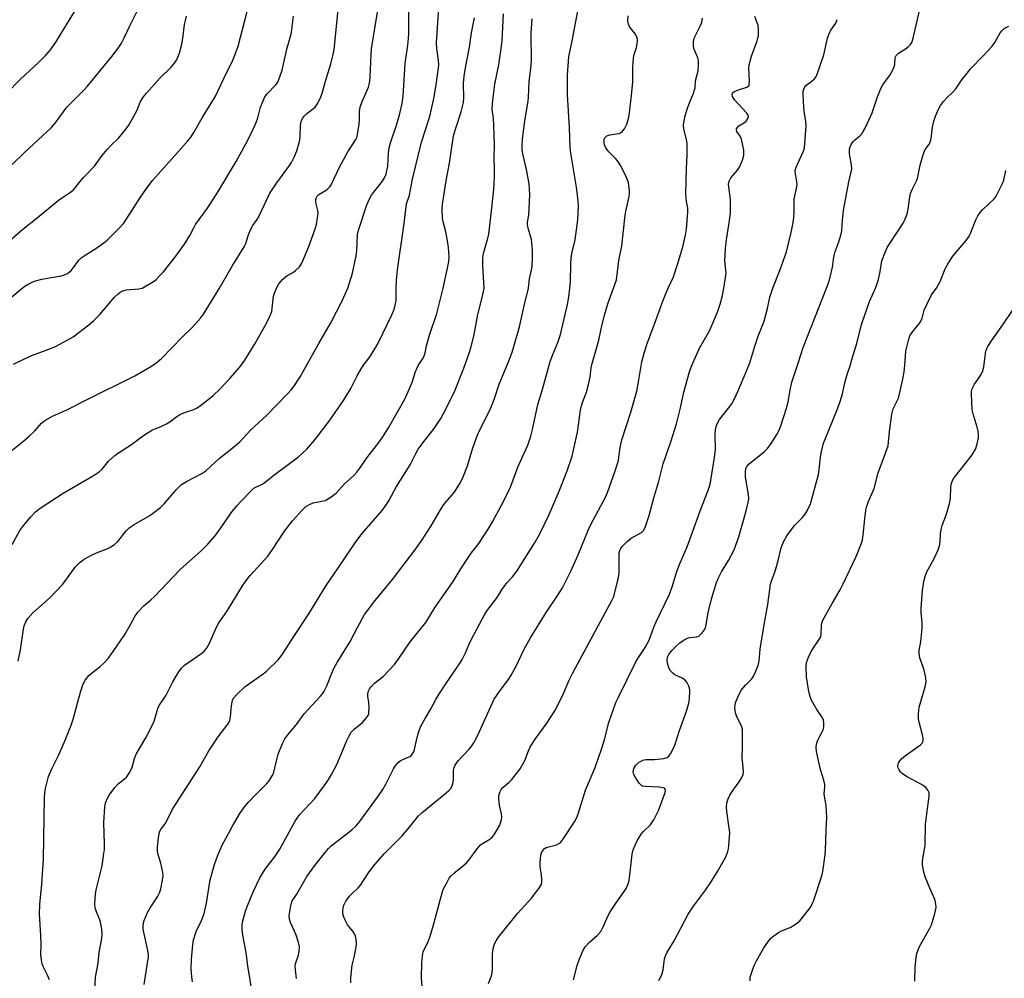
# Model space of a CAD drawing. Units: inches. Extents: x 1261771 to 1267771, y 601449 to 605449.
# Drawn here: x 1263615 to 1263945, y 602769 to 603090 of the extents above; entities that cross this region are included whole.
import ezdxf

# ---------------------------------------------------------------- set-up
doc = ezdxf.new("R2010")
doc.units = ezdxf.units.IN
doc.header["$MEASUREMENT"] = 0
doc.layers.add('Undefined', color=1, linetype='Continuous')

msp = doc.modelspace()

# ---------------------------------------------------------------- linework, layer by layer
at = {"layer": 'Undefined'}
for points, elevation in [([(1263610.59, 603065.41), (1263615.19, 603070.08), (1263621.21, 603075.64), (1263623.64, 603078.13), (1263625.18, 603079.9), (1263627.24, 603082.85), (1263637.05, 603099.04)], 670), ([(1263681.84, 603000), (1263686.17, 603007.36), (1263690.18, 603013.88), (1263690.66, 603015.06), (1263691.56, 603018.02), (1263692.34, 603019.84), (1263693.03, 603021.07), (1263694.47, 603023.1), (1263695.2, 603024.29), (1263698.71, 603031.84), (1263701.06, 603035.4), (1263705.39, 603041.2), (1263706, 603042.17), (1263706.92, 603043.95), (1263707.84, 603046.04), (1263708.79, 603049.65), (1263708.95, 603051.07), (1263708.99, 603054.53), (1263709.1, 603055.37), (1263709.27, 603055.9), (1263709.74, 603056.91), (1263710.36, 603057.83), (1263711.16, 603058.59), (1263713.89, 603060.75), (1263714.44, 603061.39), (1263714.86, 603062.1), (1263715.81, 603064.16), (1263716.44, 603065.74), (1263717.41, 603069.4), (1263719.2, 603075.19), (1263719.98, 603078.35), (1263720.28, 603080.08), (1263722.14, 603097.96)], 680), ([(1263724.88, 603000), (1263726.49, 603005.07), (1263727.67, 603010.87), (1263727.93, 603012.61), (1263728.16, 603017.83), (1263728.28, 603018.71), (1263728.56, 603019.84), (1263731.27, 603027.92), (1263732.17, 603030), (1263732.85, 603031.23), (1263733.48, 603032.14), (1263736.56, 603035.87), (1263737.2, 603037), (1263737.71, 603038.27), (1263737.99, 603039.32), (1263738.28, 603040.94), (1263738.57, 603045.37), (1263738.78, 603047.12), (1263739.23, 603048.73), (1263741.21, 603054.65), (1263742.35, 603058.57), (1263743.1, 603061.91), (1263743.46, 603064.35), (1263744.16, 603075.34), (1263745.04, 603081.45), (1263745.28, 603083.76), (1263745.36, 603085.52), (1263745.34, 603094.72)], 684), ([(1263885.44, 603000), (1263886.3, 603002.39), (1263887.11, 603005.59), (1263887.41, 603007.04), (1263887.74, 603009.78), (1263888.21, 603011.98), (1263889.54, 603015.59), (1263890.19, 603017.81), (1263890.51, 603019.22), (1263890.75, 603022.85), (1263891.11, 603026.08), (1263892.92, 603035.63), (1263893.84, 603039.91), (1263893.81, 603041.34), (1263893.26, 603044.28), (1263893.12, 603045.46), (1263893.11, 603046.62), (1263893.28, 603047.45), (1263893.67, 603048.22), (1263894.35, 603049.18), (1263894.94, 603049.76), (1263896.57, 603051.1), (1263897.23, 603051.82), (1263897.73, 603052.56), (1263898.44, 603053.86), (1263900.67, 603058.78), (1263902.45, 603064.19), (1263903.59, 603066.92), (1263904.32, 603068.2), (1263906.69, 603071.6), (1263907.98, 603073.86), (1263908.27, 603074.97), (1263908.46, 603077.31), (1263908.73, 603078.06), (1263909.48, 603078.8), (1263911.89, 603080.3), (1263912.8, 603080.95), (1263913.58, 603081.69), (1263913.99, 603082.41), (1263914.43, 603083.81), (1263915.5, 603088.15), (1263917.15, 603095.46)], 704), ([(1263612.34, 603041.54), (1263616.52, 603045.56), (1263625.49, 603053.86), (1263627.08, 603055.8), (1263630.72, 603060.67), (1263636.29, 603066.29), (1263637.66, 603067.79), (1263645.72, 603077.66), (1263648.18, 603080.93), (1263648.99, 603082.13), (1263649.95, 603083.94), (1263651.77, 603087.95), (1263655, 603094.47)], 672), ([(1263615.69, 603000), (1263616.58, 603000.67), (1263617.89, 603001.45), (1263619.51, 603002.23), (1263620.61, 603002.65), (1263622.3, 603003.03), (1263628.81, 603004.14), (1263629.61, 603004.36), (1263630.67, 603004.84), (1263631.38, 603005.32), (1263632.19, 603006.1), (1263632.93, 603006.99), (1263634.71, 603009.38), (1263635.52, 603010.22), (1263636.45, 603010.87), (1263640.38, 603013.32), (1263643.09, 603015.2), (1263644.25, 603016.11), (1263648.38, 603020.27), (1263649.75, 603021.83), (1263655.36, 603030.56), (1263657.14, 603033.16), (1263659.37, 603036.17), (1263667.93, 603045.6), (1263671.29, 603049.4), (1263672.37, 603050.75), (1263673.27, 603052.21), (1263676.03, 603057.14), (1263680.43, 603064.14), (1263684.38, 603072.42), (1263686.04, 603075.67), (1263686.72, 603077.29), (1263688.12, 603081.2), (1263691.11, 603092.83)], 676), ([(1263701.03, 603000), (1263701.78, 603001.45), (1263703.02, 603002.9), (1263704.48, 603004.18), (1263706.7, 603005.42), (1263707.4, 603005.91), (1263708.65, 603007.18), (1263709.47, 603008.39), (1263711.84, 603014.02), (1263713.86, 603019.64), (1263714.37, 603021.33), (1263714.75, 603023.56), (1263714.9, 603025.24), (1263714.81, 603026.11), (1263714.22, 603028.73), (1263714.2, 603029.75), (1263714.34, 603030.46), (1263714.58, 603030.89), (1263715.15, 603031.43), (1263717.39, 603032.74), (1263718.09, 603033.23), (1263718.87, 603034.02), (1263719.36, 603034.69), (1263722.11, 603040.62), (1263724.89, 603045.72), (1263727.53, 603049.82), (1263727.87, 603050.55), (1263728.18, 603051.53), (1263728.71, 603055.02), (1263728.8, 603056.49), (1263728.82, 603059.24), (1263729.02, 603060.71), (1263729.66, 603062.58), (1263731.8, 603067.4), (1263732.06, 603068.26), (1263732.28, 603069.43), (1263732.41, 603070.89), (1263732.7, 603078.23), (1263732.85, 603080.25), (1263734.98, 603093.18)], 682), ([(1263741.13, 603000), (1263741.2, 603002.67), (1263741.52, 603006.2), (1263743.75, 603021.72), (1263744.58, 603028.26), (1263745.54, 603031.26), (1263746.59, 603036.54), (1263749.64, 603049), (1263752.18, 603056.88), (1263752.65, 603058.56), (1263753.71, 603063.67), (1263754.5, 603068.19), (1263755.24, 603073.15), (1263755.4, 603074.85), (1263755.33, 603076.45), (1263754.75, 603080.36), (1263754.67, 603082.3), (1263755.45, 603094.17)], 686), ([(1263770.59, 603000), (1263770.14, 603007.55), (1263770.17, 603010.27), (1263770.51, 603012.14), (1263771.86, 603016.77), (1263772.14, 603018.18), (1263773.31, 603027.92), (1263773.8, 603033.22), (1263774.05, 603037.26), (1263774.08, 603039.89), (1263773.95, 603043.9), (1263774.03, 603047.99), (1263773.86, 603054.69), (1263773.75, 603056.96), (1263773.33, 603059.91), (1263773.37, 603061.8), (1263773.72, 603064.88), (1263774.23, 603068.39), (1263775.55, 603074.87), (1263776.45, 603081.17), (1263776.6, 603082.92), (1263777.04, 603092.01)], 690), ([(1263799.39, 603000), (1263799.52, 603002.18), (1263799.66, 603008.07), (1263799.78, 603010.18), (1263800.09, 603012.08), (1263801.08, 603016.21), (1263801.38, 603017.93), (1263801.99, 603022.92), (1263802.23, 603027.61), (1263802.11, 603029.34), (1263801.54, 603033.91), (1263799.63, 603045.31), (1263799.4, 603047.06), (1263799.19, 603053.95), (1263798.52, 603064.87), (1263798.53, 603071.58), (1263799, 603077.64), (1263800.28, 603083.49), (1263802.11, 603093.56)], 694), ([(1263814.03, 603000), (1263814.97, 603002.81), (1263815.81, 603009.36), (1263816.82, 603014.2), (1263817.94, 603024.5), (1263818.23, 603026.25), (1263819.25, 603030.81), (1263819.33, 603031.67), (1263819.3, 603032.84), (1263819.17, 603034.31), (1263818.98, 603035.46), (1263818.61, 603036.56), (1263817.87, 603038.17), (1263816.19, 603041.35), (1263815.4, 603042.61), (1263814.65, 603043.47), (1263812.41, 603045.69), (1263811.7, 603046.59), (1263811.28, 603047.34), (1263810.95, 603048.13), (1263810.82, 603048.68), (1263810.8, 603049.51), (1263810.9, 603050), (1263811.09, 603050.42), (1263811.35, 603050.79), (1263811.72, 603051.08), (1263812.74, 603051.43), (1263815.02, 603051.72), (1263815.83, 603051.91), (1263816.33, 603052.13), (1263816.98, 603052.62), (1263817.67, 603053.5), (1263818.41, 603055.05), (1263818.92, 603056.52), (1263819.18, 603057.89), (1263819.99, 603064.58), (1263820.41, 603069.18), (1263820.49, 603070.62), (1263820.48, 603074.11), (1263820.68, 603077.25), (1263820.9, 603078.35), (1263821.72, 603080.77), (1263821.93, 603081.94), (1263822.02, 603083.11), (1263821.9, 603083.94), (1263821.45, 603084.94), (1263821, 603085.65), (1263819.78, 603087.09), (1263819.35, 603087.76), (1263819.06, 603088.54), (1263818.83, 603089.64), (1263818.88, 603091.36)], 696), ([(1263609.83, 603014.4), (1263615.96, 603019.82), (1263620.75, 603023.6), (1263627.78, 603029.41), (1263629.2, 603030.47), (1263631.96, 603032.26), (1263632.84, 603032.94), (1263633.52, 603033.68), (1263635, 603035.65), (1263636.35, 603037.22), (1263639.98, 603040.92), (1263642.53, 603044.48), (1263644.22, 603046.53), (1263645.42, 603047.83), (1263647.98, 603050.31), (1263650.25, 603053), (1263651.47, 603054.63), (1263653.05, 603057.44), (1263654.11, 603059.52), (1263655.24, 603062.36), (1263656.22, 603064.04), (1263657.34, 603065.41), (1263661.87, 603070.47), (1263665.61, 603074.17), (1263666.75, 603075.49), (1263667.41, 603076.44), (1263667.91, 603077.47), (1263668.45, 603078.81), (1263669.25, 603081.82), (1263669.6, 603083.77), (1263670.17, 603088.39), (1263670.42, 603089.82), (1263670.85, 603091.19)], 674), ([(1263655.89, 603000), (1263659.91, 603002.43), (1263660.6, 603002.97), (1263661.67, 603004.01), (1263663.05, 603005.55), (1263666.89, 603010.31), (1263670.1, 603014.78), (1263671.94, 603017.73), (1263673.22, 603020.3), (1263673.82, 603021.33), (1263677.88, 603026.88), (1263681.64, 603032.76), (1263687.43, 603042.54), (1263690.75, 603048.45), (1263692.72, 603052.3), (1263694.2, 603055.57), (1263694.75, 603057.14), (1263695.67, 603060.69), (1263696.49, 603062.89), (1263697.11, 603064.2), (1263697.81, 603065.13), (1263700.81, 603068.2), (1263701.28, 603068.87), (1263701.65, 603069.63), (1263702.9, 603073.08), (1263704.53, 603080.6), (1263705.85, 603085.2), (1263706.12, 603086.73), (1263706.68, 603091.25)], 678), ([(1263756.91, 603000), (1263758.37, 603006.71), (1263758.76, 603008.98), (1263758.86, 603010.5), (1263758.63, 603013.64), (1263758.37, 603015.9), (1263757.76, 603018.93), (1263756.87, 603022.31), (1263756.66, 603023.45), (1263756.56, 603026.29), (1263756.66, 603028.21), (1263758, 603036.64), (1263759, 603041.94), (1263760.38, 603051.13), (1263761.06, 603053.63), (1263762.91, 603059.15), (1263763.73, 603062.33), (1263763.84, 603063.66), (1263763.72, 603068.72), (1263763.91, 603071.06), (1263764.34, 603073.87), (1263765.67, 603080.87), (1263766.41, 603085.58), (1263767.41, 603090.7)], 688), ([(1263785.42, 603000), (1263785.83, 603003.19), (1263786.51, 603006.15), (1263786.68, 603007.25), (1263786.84, 603010.31), (1263786.78, 603012.63), (1263786.43, 603016.33), (1263785.36, 603020.11), (1263785.14, 603021.44), (1263785.19, 603022.18), (1263785.58, 603024.48), (1263785.85, 603029.13), (1263785.87, 603031.47), (1263785.69, 603035.01), (1263784.85, 603039.79), (1263783.55, 603045.05), (1263783.32, 603046.5), (1263783.3, 603047.68), (1263783.48, 603050.06), (1263784.2, 603056.03), (1263785.39, 603062.87), (1263785.52, 603063.98), (1263785.67, 603069.34), (1263786.24, 603073.67), (1263786.47, 603076.28), (1263786.41, 603085.45), (1263786.69, 603090.3)], 692), ([(1263832.32, 603000), (1263834.06, 603003.82), (1263835.43, 603008), (1263837.2, 603013.89), (1263838.09, 603017.79), (1263838.46, 603019.77), (1263838.94, 603025.67), (1263838.85, 603026.8), (1263838.41, 603029.11), (1263838.28, 603031.78), (1263838.41, 603040.12), (1263838.63, 603044.68), (1263838.67, 603048.06), (1263838.51, 603049.46), (1263837.54, 603053.36), (1263837.45, 603054.78), (1263837.87, 603057.35), (1263838.65, 603060.04), (1263839.23, 603061.65), (1263840.8, 603065.4), (1263841.17, 603066.49), (1263841.31, 603067.23), (1263841.44, 603069.51), (1263842.33, 603072.95), (1263842.52, 603074.94), (1263842.45, 603076.38), (1263842.22, 603077.2), (1263840.95, 603080.42), (1263840.77, 603081.51), (1263840.77, 603082.61), (1263840.95, 603083.45), (1263841.24, 603084.27), (1263843.08, 603087.82), (1263843.59, 603089.15), (1263843.83, 603090.6)], 698), ([(1263851.01, 603000), (1263851.58, 603003.56), (1263851.71, 603005.04), (1263851.33, 603009.17), (1263851.48, 603013.33), (1263851.86, 603016.24), (1263852.81, 603021.99), (1263853.19, 603025.17), (1263853.15, 603029.76), (1263852.61, 603033.98), (1263852.56, 603034.85), (1263852.61, 603035.41), (1263852.84, 603036.11), (1263853.34, 603036.98), (1263855.55, 603039.64), (1263856.19, 603040.59), (1263857.2, 603043), (1263857.67, 603044.64), (1263857.72, 603045.4), (1263857.65, 603046.26), (1263856.92, 603049.99), (1263856.5, 603051.03), (1263855.35, 603052.57), (1263855.24, 603052.99), (1263855.26, 603053.43), (1263855.43, 603053.84), (1263855.98, 603054.41), (1263857.86, 603055.53), (1263858.48, 603056), (1263859.05, 603056.88), (1263859.23, 603057.59), (1263859.15, 603058.06), (1263858.73, 603058.72), (1263855.65, 603061.89), (1263854.55, 603063.2), (1263853.87, 603064.33), (1263853.77, 603065.01), (1263854.02, 603065.58), (1263854.59, 603065.98), (1263855.59, 603066.39), (1263858.73, 603067.38), (1263859.33, 603067.82), (1263859.52, 603068.24), (1263859.6, 603069.57), (1263859.38, 603073.82), (1263859.48, 603074.96), (1263860.24, 603077.85), (1263862.16, 603082.98), (1263862.41, 603083.8), (1263862.54, 603084.65), (1263862.56, 603086.72), (1263862.44, 603088.18), (1263862.2, 603088.99), (1263861.36, 603091.11)], 700), ([(1263867.35, 603000), (1263869.75, 603006.01), (1263871.96, 603012.23), (1263873.56, 603018.71), (1263874.18, 603022.05), (1263874.41, 603023.72), (1263874.56, 603025.64), (1263874.51, 603028.95), (1263874.56, 603029.92), (1263875.34, 603033.47), (1263875.53, 603034.85), (1263875.47, 603035.65), (1263874.96, 603038.32), (1263874.92, 603039.43), (1263875.11, 603040.26), (1263875.62, 603041.62), (1263877.68, 603046), (1263877.97, 603047.1), (1263878.18, 603048.53), (1263878.6, 603054.5), (1263878.46, 603055.93), (1263877.91, 603059.38), (1263877.79, 603060.57), (1263877.58, 603065.06), (1263877.61, 603065.94), (1263877.79, 603066.78), (1263878.15, 603067.55), (1263878.5, 603067.98), (1263880.6, 603069.5), (1263881.41, 603070.24), (1263881.73, 603070.69), (1263882.12, 603071.47), (1263884.49, 603078.22), (1263885.76, 603083.81), (1263886.13, 603085.09), (1263886.89, 603086.52), (1263888.51, 603088.88), (1263889, 603090.06)], 702), ([(1263901.82, 603000), (1263902.32, 603001.24), (1263902.81, 603002.98), (1263903.35, 603005.59), (1263903.93, 603009.19), (1263905.14, 603012.37), (1263905.74, 603013.65), (1263906.35, 603014.68), (1263911.11, 603021.84), (1263911.64, 603022.9), (1263912.4, 603024.85), (1263912.82, 603026.53), (1263913.32, 603030.62), (1263913.55, 603031.78), (1263914.07, 603033.11), (1263915.53, 603035.98), (1263915.85, 603036.79), (1263916.83, 603041.29), (1263917.67, 603044.41), (1263918.12, 603045.79), (1263918.52, 603046.56), (1263919.9, 603048.44), (1263920.2, 603049.07), (1263920.47, 603050.19), (1263920.98, 603053.97), (1263921.41, 603056), (1263921.9, 603057.7), (1263922.9, 603060.08), (1263923.61, 603061.32), (1263924.66, 603062.67), (1263925.82, 603063.95), (1263927.82, 603065.87), (1263928.72, 603066.9), (1263930.99, 603070.24), (1263932.29, 603071.76), (1263933.55, 603073.44), (1263937.92, 603077.92), (1263940.97, 603081.18), (1263941.8, 603082.38), (1263943.6, 603085.65), (1263944.13, 603086.31), (1263944.99, 603087.05), (1263946.54, 603087.84)], 706), ([(1263922.24, 603000), (1263923.47, 603002.25), (1263925.16, 603006.52), (1263926.31, 603008.55), (1263927.78, 603010.74), (1263932.25, 603016.06), (1263933.21, 603017.44), (1263933.81, 603018.72), (1263935.5, 603022.99), (1263936.16, 603024.24), (1263936.96, 603025.38), (1263937.7, 603026.24), (1263941.57, 603029.95), (1263942.25, 603030.91), (1263943.1, 603032.48), (1263944.32, 603034.86), (1263944.82, 603036.22), (1263945.48, 603039.53)], 708), ([(1263749.88, 602764.09), (1263749.61, 602768.86), (1263749.7, 602773.97), (1263749.94, 602776.17), (1263750.21, 602777.52), (1263750.57, 602778.49), (1263751.79, 602780.92), (1263752.57, 602783.15), (1263753.89, 602787.38), (1263755.92, 602795.27), (1263756.78, 602798.05), (1263757.23, 602799.12), (1263758.16, 602800.93), (1263758.88, 602802.18), (1263759.4, 602802.87), (1263760.91, 602804.29), (1263763.83, 602806.61), (1263764.67, 602807.37), (1263765.43, 602808.27), (1263768.27, 602812.06), (1263769.42, 602813.38), (1263770.09, 602813.9), (1263772.5, 602815.33), (1263773.36, 602816.04), (1263774.06, 602816.95), (1263775.12, 602818.7), (1263775.82, 602819.97), (1263776.14, 602820.76), (1263776.4, 602821.83), (1263776.49, 602822.65), (1263776.4, 602823.78), (1263775.79, 602826.67), (1263775.5, 602828.74), (1263775.54, 602829.91), (1263775.97, 602831.24), (1263776.36, 602831.94), (1263776.86, 602832.58), (1263779.04, 602834.45), (1263779.86, 602835.31), (1263782.63, 602838.84), (1263784.25, 602841.64), (1263785.42, 602844.95), (1263786.06, 602846.19), (1263787.75, 602848.8), (1263791.44, 602853.85), (1263794.48, 602858.63), (1263797.18, 602864.11), (1263799.15, 602868.59), (1263800.33, 602871.04), (1263813.45, 602895.33), (1263813.92, 602896.41), (1263814.29, 602897.53), (1263815.69, 602903), (1263815.82, 602904.72), (1263815.85, 602910.49), (1263815.92, 602911.35), (1263816.08, 602912.13), (1263816.38, 602912.8), (1263816.85, 602913.46), (1263818.52, 602915.1), (1263819.88, 602916.19), (1263823.33, 602918.14), (1263824.02, 602918.83), (1263824.56, 602919.85), (1263825.9, 602923.8), (1263827.48, 602929.78), (1263829.12, 602935.34), (1263830.64, 602941.17), (1263833.24, 602948.53), (1263835.15, 602954.55), (1263836.49, 602959.9), (1263837.56, 602965.19), (1263839.41, 602971.99), (1263840.17, 602973.93), (1263842.83, 602979.96), (1263846.12, 602985.77), (1263847.67, 602989.04), (1263848.94, 602992.37), (1263849.69, 602994.64), (1263850.54, 602997.55), (1263851.01, 603000)], 700), ([(1263772.02, 602766.92), (1263773.05, 602769.52), (1263773.34, 602770.61), (1263773.43, 602772.08), (1263773.4, 602776.87), (1263773.62, 602778.61), (1263774.12, 602780.25), (1263774.62, 602781.2), (1263775.36, 602782.32), (1263781.89, 602790.45), (1263786.48, 602795.48), (1263788.94, 602798.8), (1263789.7, 602800.02), (1263789.96, 602800.8), (1263789.99, 602801.65), (1263789.81, 602803.4), (1263789.39, 602805.98), (1263789.34, 602807.4), (1263789.64, 602809.92), (1263789.88, 602810.7), (1263790.35, 602811.63), (1263790.81, 602812.17), (1263791.42, 602812.54), (1263794.87, 602813.44), (1263795.62, 602813.81), (1263796.27, 602814.31), (1263796.98, 602815.19), (1263800.85, 602821.11), (1263801.82, 602822.81), (1263802.29, 602824.12), (1263804.61, 602831.71), (1263807.85, 602839.38), (1263809.97, 602845.5), (1263810.84, 602848.31), (1263812.42, 602854.37), (1263814.79, 602861.08), (1263815.63, 602862.94), (1263821.32, 602874.55), (1263822.11, 602875.87), (1263824.57, 602879.55), (1263825.79, 602881.81), (1263826.42, 602883.23), (1263827.53, 602886.34), (1263828.28, 602888.21), (1263832.7, 602897.5), (1263833.61, 602899.93), (1263835.23, 602905.04), (1263836.38, 602907.98), (1263838.66, 602913.29), (1263843.3, 602925.98), (1263845.63, 602932.02), (1263846.16, 602933.61), (1263846.47, 602934.9), (1263847.89, 602943.22), (1263848.15, 602946.07), (1263848.06, 602950.93), (1263848.23, 602952.59), (1263848.55, 602953.95), (1263848.95, 602955.02), (1263849.49, 602956.02), (1263852.95, 602960.32), (1263853.6, 602961.28), (1263854.32, 602962.54), (1263855.71, 602965.4), (1263858.71, 602972.54), (1263859.66, 602975), (1263861.38, 602980.63), (1263862.49, 602983.98), (1263864.46, 602988.95), (1263865.59, 602993.18), (1263866.4, 602997.02), (1263867.35, 603000)], 702), ([(1263800.56, 602768.2), (1263801.81, 602772.91), (1263802.43, 602774.84), (1263803.7, 602777.83), (1263804.51, 602779.17), (1263805.97, 602780.83), (1263808.59, 602783.09), (1263809.68, 602784.39), (1263810.49, 602785.89), (1263812.19, 602789.66), (1263812.88, 602790.97), (1263814.84, 602793.97), (1263817.59, 602797.74), (1263818.18, 602798.73), (1263818.87, 602800.32), (1263819.18, 602801.43), (1263819.71, 602805.22), (1263820.26, 602810.25), (1263820.62, 602811.69), (1263821.2, 602813.24), (1263822.01, 602815.01), (1263823.24, 602816.99), (1263824.02, 602817.87), (1263826.35, 602820.14), (1263827.46, 602821.81), (1263829.06, 602824.87), (1263831.35, 602830.98), (1263831.45, 602831.72), (1263831.33, 602832.12), (1263831.02, 602832.39), (1263830.58, 602832.55), (1263829.27, 602832.75), (1263824.69, 602832.98), (1263823.84, 602833.12), (1263823.34, 602833.33), (1263822.55, 602834.07), (1263821.41, 602835.76), (1263820.78, 602836.98), (1263820.58, 602837.91), (1263820.63, 602838.47), (1263820.79, 602838.98), (1263821.45, 602840.16), (1263822.28, 602840.91), (1263823.79, 602841.74), (1263824.87, 602842.01), (1263827.71, 602842.06), (1263830.9, 602842.37), (1263831.95, 602842.65), (1263832.55, 602843.12), (1263833.3, 602844.28), (1263834.56, 602846.85), (1263836.13, 602851.7), (1263838.5, 602858.2), (1263839.23, 602860.94), (1263839.46, 602862.34), (1263839.52, 602865.2), (1263839.42, 602866.04), (1263839.25, 602866.6), (1263838.6, 602867.91), (1263837.89, 602868.75), (1263837.05, 602869.28), (1263834.53, 602870.44), (1263833.86, 602870.96), (1263833.1, 602871.78), (1263832.56, 602872.72), (1263832.04, 602874.28), (1263831.94, 602875.35), (1263832.1, 602876.33), (1263832.54, 602877.25), (1263833.53, 602878.6), (1263834.96, 602880.04), (1263836.27, 602881.17), (1263837.64, 602882.14), (1263838.83, 602882.72), (1263839.62, 602882.9), (1263841.81, 602883.17), (1263842.55, 602883.41), (1263843.17, 602883.89), (1263843.72, 602884.51), (1263844.38, 602885.41), (1263844.77, 602886.15), (1263845.06, 602887.23), (1263845.68, 602891.21), (1263846.35, 602894.11), (1263846.94, 602896.27), (1263848.53, 602901.36), (1263849.07, 602902.67), (1263850.24, 602904.96), (1263852.52, 602908.69), (1263854.43, 602912.26), (1263855.98, 602916.64), (1263858.48, 602925.33), (1263859.17, 602928.21), (1263859.3, 602929.46), (1263859.19, 602930.84), (1263858.28, 602936.64), (1263858.21, 602938.42), (1263858.37, 602939.55), (1263858.71, 602940.27), (1263859.48, 602941.12), (1263864.58, 602945.23), (1263865.65, 602946.23), (1263866.84, 602947.92), (1263868.71, 602950.95), (1263869.43, 602952.25), (1263870.06, 602953.9), (1263872, 602959.79), (1263872.53, 602961.96), (1263873.19, 602965.81), (1263873.79, 602968.51), (1263876.05, 602975.23), (1263877.53, 602980.11), (1263885.44, 603000)], 704), ([(1263829.17, 602767.92), (1263830.2, 602769.8), (1263830.62, 602771.47), (1263831.1, 602775.2), (1263831.42, 602776.22), (1263831.97, 602777.45), (1263834.32, 602781.2), (1263838.97, 602790.16), (1263841.09, 602793.32), (1263844.79, 602798.16), (1263846.54, 602800.72), (1263848.81, 602804.43), (1263851.08, 602808.39), (1263851.71, 602809.65), (1263852.3, 602811.22), (1263852.51, 602812.04), (1263852.66, 602813.18), (1263852.91, 602816.07), (1263852.96, 602817.51), (1263852.8, 602818.98), (1263851.94, 602824.57), (1263851.89, 602826.02), (1263852.02, 602827.45), (1263852.39, 602828.78), (1263853.01, 602830.06), (1263854.29, 602832.05), (1263856.13, 602834.5), (1263857.02, 602835.98), (1263857.44, 602837.01), (1263857.54, 602837.81), (1263857.47, 602839.48), (1263857.11, 602842.6), (1263857.28, 602846.19), (1263857.26, 602850.67), (1263857.18, 602852.15), (1263856.89, 602853.26), (1263855.32, 602856.37), (1263854.87, 602857.63), (1263854.64, 602859.34), (1263854.72, 602860.19), (1263854.9, 602861.03), (1263855.64, 602862.92), (1263856.83, 602865.23), (1263858.27, 602866.97), (1263860.36, 602869.09), (1263860.84, 602869.77), (1263861.6, 602871.37), (1263862.49, 602873.57), (1263862.8, 602874.97), (1263863.19, 602878.95), (1263864.57, 602887.85), (1263865.7, 602894.01), (1263866.67, 602900.75), (1263866.97, 602901.86), (1263868.08, 602904.8), (1263868.68, 602906.75), (1263869.21, 602908.72), (1263870.17, 602912.95), (1263871.13, 602915.26), (1263872.09, 602916.98), (1263874.63, 602920.43), (1263877.29, 602923.05), (1263878.05, 602923.92), (1263878.91, 602925.39), (1263880, 602927.72), (1263882.09, 602935.09), (1263882.69, 602937.52), (1263882.97, 602939.22), (1263883.49, 602944.28), (1263884.43, 602948.03), (1263884.92, 602949.44), (1263886.23, 602952.42), (1263888.87, 602959.03), (1263889.94, 602962.07), (1263890.74, 602964.61), (1263891.52, 602968.29), (1263891.97, 602970), (1263892.4, 602971.41), (1263893.36, 602973.95), (1263894.22, 602977.27), (1263895.59, 602981.48), (1263897.13, 602987.81), (1263899.8, 602995.6), (1263901.82, 603000)], 706), ([(1263859.79, 602767.79), (1263859.82, 602769.01), (1263860.22, 602770.43), (1263861.15, 602772.95), (1263861.93, 602774.53), (1263864.42, 602778.82), (1263865.73, 602780.78), (1263866.61, 602781.95), (1263867.68, 602782.92), (1263869.35, 602784.07), (1263870.35, 602784.58), (1263873.16, 602785.71), (1263874.63, 602786.57), (1263875.8, 602787.39), (1263876.43, 602787.97), (1263877.39, 602789.07), (1263879.07, 602791.12), (1263879.92, 602792.3), (1263880.61, 602793.55), (1263881.18, 602794.88), (1263883.8, 602803.05), (1263884.12, 602804.5), (1263884.95, 602810.01), (1263885.08, 602811.52), (1263885.28, 602818.39), (1263885.51, 602822.53), (1263885.3, 602826.64), (1263884.62, 602830.35), (1263884.82, 602832.81), (1263884.81, 602833.67), (1263884.53, 602835.06), (1263883.43, 602838.68), (1263882.59, 602842.16), (1263882.09, 602844.65), (1263881.93, 602846.2), (1263882.02, 602847.21), (1263882.35, 602848.28), (1263883, 602849.6), (1263884.08, 602851.51), (1263884.38, 602852.23), (1263884.52, 602853.04), (1263884.51, 602854.42), (1263884.39, 602855.23), (1263884.1, 602855.98), (1263882.2, 602858.77), (1263881.28, 602860.3), (1263880.3, 602862.13), (1263879.81, 602863.46), (1263879.38, 602865.44), (1263878.73, 602869.77), (1263878.55, 602873.03), (1263878.71, 602874.48), (1263879.33, 602876.29), (1263880.27, 602878.22), (1263880.98, 602879.4), (1263882.97, 602882.2), (1263883.46, 602883.14), (1263883.66, 602884.13), (1263883.7, 602887.1), (1263883.81, 602887.67), (1263884.1, 602888.48), (1263887.32, 602894.37), (1263889.94, 602898.85), (1263891.01, 602900.92), (1263895.37, 602910.11), (1263897.1, 602914.56), (1263897.44, 602915.68), (1263897.74, 602917.33), (1263898.21, 602922.75), (1263898.63, 602925.58), (1263898.92, 602926.98), (1263899.41, 602928.33), (1263901.35, 602932.91), (1263902.69, 602938.14), (1263905.34, 602945.02), (1263906.04, 602947.21), (1263906.49, 602952.02), (1263907.26, 602957.75), (1263907.78, 602959.63), (1263909.5, 602963.18), (1263910.26, 602966.06), (1263911.03, 602969.56), (1263911.42, 602971.93), (1263911.67, 602974.15), (1263911.97, 602978.96), (1263912.95, 602982.92), (1263913.33, 602984.02), (1263913.75, 602984.77), (1263914.65, 602985.95), (1263916.51, 602988.12), (1263916.94, 602988.79), (1263917.45, 602990.02), (1263918.17, 602992.66), (1263919.1, 602994.83), (1263920.55, 602997.75), (1263921.14, 602998.62), (1263922.24, 603000)], 708), ([(1263915.04, 602767.75), (1263915.15, 602772.56), (1263915.41, 602775.53), (1263915.68, 602776.96), (1263916.14, 602778.23), (1263916.71, 602779.5), (1263919.9, 602785.22), (1263920.55, 602786.55), (1263921.71, 602790.42), (1263922.13, 602792.37), (1263922.09, 602793.46), (1263921.78, 602794.79), (1263921.37, 602795.88), (1263920.01, 602798.87), (1263918.49, 602802.73), (1263917.94, 602804.74), (1263917.6, 602806.8), (1263917.59, 602807.65), (1263917.72, 602808.77), (1263918.51, 602813.19), (1263918.63, 602820.31), (1263919.85, 602829.77), (1263919.87, 602830.34), (1263919.79, 602830.86), (1263919.22, 602831.99), (1263918.72, 602832.59), (1263918.27, 602832.95), (1263917.26, 602833.58), (1263912.26, 602836.3), (1263910.76, 602837.33), (1263910.22, 602837.9), (1263909.76, 602838.54), (1263909.43, 602839.23), (1263909.35, 602839.71), (1263909.39, 602840.44), (1263909.53, 602840.91), (1263909.97, 602841.59), (1263910.54, 602842.22), (1263911.85, 602843.36), (1263916.9, 602846.91), (1263917.48, 602847.51), (1263917.79, 602848.19), (1263917.81, 602848.99), (1263917.66, 602849.84), (1263916.41, 602854.49), (1263916.29, 602855.63), (1263916.24, 602857.34), (1263916.3, 602858.48), (1263916.51, 602859.57), (1263918.51, 602866.38), (1263918.82, 602868.03), (1263918.69, 602869.43), (1263918.13, 602871.96), (1263917.71, 602873.36), (1263916.67, 602876.15), (1263916.41, 602877.51), (1263916.47, 602878.54), (1263917.06, 602881.62), (1263917.5, 602886.05), (1263917.52, 602887.78), (1263917.16, 602891.35), (1263917.11, 602892.75), (1263917.58, 602898.67), (1263918.07, 602901.73), (1263918.47, 602903.36), (1263918.95, 602904.69), (1263921.61, 602909.57), (1263922.81, 602912.3), (1263923.31, 602913.7), (1263923.5, 602914.83), (1263923.64, 602917.72), (1263923.8, 602919.1), (1263924.2, 602920.46), (1263925.66, 602924.22), (1263926.62, 602927.79), (1263926.92, 602929.47), (1263927.04, 602933.35), (1263927.2, 602934.17), (1263927.55, 602935.21), (1263928.01, 602936.2), (1263928.5, 602936.93), (1263933.14, 602942.72), (1263934.19, 602944.13), (1263935.41, 602946.28), (1263935.94, 602947.9), (1263936.35, 602949.87), (1263936.41, 602950.98), (1263936.24, 602952.08), (1263935.91, 602953.44), (1263934.54, 602957.87), (1263934.22, 602959.28), (1263934, 602964.56), (1263934.05, 602965.43), (1263934.24, 602966.27), (1263934.99, 602967.84), (1263937.05, 602970.77), (1263937.73, 602972.02), (1263938.13, 602973.69), (1263938.87, 602978.94), (1263939.12, 602979.76), (1263939.49, 602980.5), (1263940.68, 602982.41), (1263944.74, 602988.03), (1263947.81, 602992.54)], 710)]:
    msp.add_lwpolyline(points, dxfattribs=dict(at, elevation=elevation))
for points in [[(1263604.54, 602990.77, 676), (1263615.69, 603000, 676)], [(1263612.32, 602945.76, 680), (1263616.28, 602948.89, 680), (1263618.03, 602950.43, 680), (1263619.93, 602952.23, 680), (1263622.21, 602954.79, 680), (1263623.33, 602955.7, 680), (1263625.89, 602957.08, 680), (1263630.92, 602959.33, 680), (1263637.26, 602962.59, 680), (1263653.43, 602970.6, 680), (1263657.77, 602973.11, 680), (1263659.69, 602974.32, 680), (1263661.08, 602975.31, 680), (1263662.37, 602976.45, 680), (1263669.36, 602983.62, 680), (1263672.72, 602986.88, 680), (1263675.55, 602989.96, 680), (1263676.54, 602991.35, 680), (1263681.84, 603000, 680)], [(1263612.39, 602914.1, 682), (1263614.89, 602918.74, 682), (1263615.89, 602920.11, 682), (1263618.46, 602923.24, 682), (1263620.2, 602925.04, 682), (1263621.76, 602926.23, 682), (1263629.45, 602931.3, 682), (1263638.53, 602936.56, 682), (1263641.45, 602938.36, 682), (1263642.56, 602939.37, 682), (1263644.7, 602942.07, 682), (1263646.82, 602943.98, 682), (1263647.99, 602944.83, 682), (1263652.38, 602947.67, 682), (1263656.01, 602950.37, 682), (1263657.92, 602951.67, 682), (1263659.42, 602952.53, 682), (1263662.36, 602953.65, 682), (1263664.08, 602954.51, 682), (1263665.26, 602955.24, 682), (1263667.55, 602957.04, 682), (1263668.55, 602957.65, 682), (1263670.46, 602958.46, 682), (1263673.25, 602959.39, 682), (1263674.2, 602959.84, 682), (1263675.09, 602960.39, 682), (1263678, 602962.61, 682), (1263679.71, 602964.06, 682), (1263682.09, 602966.31, 682), (1263685.37, 602969.71, 682), (1263688.53, 602973.47, 682), (1263690.32, 602975.84, 682), (1263693.58, 602981.17, 682), (1263697.52, 602988.08, 682), (1263698.86, 602990.9, 682), (1263699.36, 602992.21, 682), (1263699.56, 602993.29, 682), (1263700.03, 602997.35, 682), (1263700.35, 602998.36, 682), (1263701.03, 603000, 682)], [(1263612.75, 602974.59, 678), (1263618.6, 602977.31, 678), (1263624.64, 602979.59, 678), (1263627.09, 602980.61, 678), (1263630.76, 602982.58, 678), (1263632.81, 602983.77, 678), (1263638.02, 602987.77, 678), (1263639.84, 602989.31, 678), (1263641.7, 602991.24, 678), (1263646.67, 602997, 678), (1263647.73, 602998.05, 678), (1263648.59, 602998.71, 678), (1263649.5, 602999.13, 678), (1263650.74, 602999.43, 678), (1263654.77, 602999.79, 678), (1263655.89, 603000, 678)], [(1263614.31, 602874.97, 684), (1263615.1, 602878.76, 684), (1263616.14, 602885.68, 684), (1263616.42, 602886.8, 684), (1263616.92, 602888.13, 684), (1263617.64, 602889.32, 684), (1263619.28, 602891.21, 684), (1263625.11, 602896.33, 684), (1263629.2, 602900.64, 684), (1263630.4, 602902.12, 684), (1263633.5, 602906.49, 684), (1263635.1, 602908.17, 684), (1263636.47, 602909.17, 684), (1263638.9, 602910.54, 684), (1263640.59, 602911.3, 684), (1263644.47, 602912.79, 684), (1263645.48, 602913.32, 684), (1263646.69, 602914.11, 684), (1263647.75, 602915.05, 684), (1263650.61, 602918.69, 684), (1263651.62, 602919.7, 684), (1263653.27, 602920.83, 684), (1263658.47, 602923.78, 684), (1263660.29, 602925.11, 684), (1263662.05, 602926.53, 684), (1263663.26, 602927.77, 684), (1263667.29, 602932.41, 684), (1263669.11, 602934.16, 684), (1263670.81, 602935.24, 684), (1263675.92, 602937.89, 684), (1263677.29, 602938.83, 684), (1263681.78, 602942.92, 684), (1263687.16, 602947.2, 684), (1263688.65, 602948.49, 684), (1263692.3, 602952.43, 684), (1263697.73, 602957.45, 684), (1263704.61, 602964.49, 684), (1263705.92, 602965.96, 684), (1263706.79, 602967.1, 684), (1263708.89, 602970.29, 684), (1263709.95, 602972.05, 684), (1263715.2, 602981.5, 684), (1263719.17, 602988.4, 684), (1263722.98, 602995.83, 684), (1263724.88, 603000, 684)], [(1263624.86, 602768.15, 686), (1263624.24, 602769.74, 686), (1263622.69, 602772.67, 686), (1263622.43, 602773.47, 686), (1263622.18, 602774.87, 686), (1263622.01, 602776.57, 686), (1263622.02, 602779.91, 686), (1263621.94, 602783.1, 686), (1263621.5, 602790.19, 686), (1263621.58, 602793.45, 686), (1263622.28, 602800.23, 686), (1263622.89, 602808.55, 686), (1263623.16, 602829.32, 686), (1263623.25, 602830.69, 686), (1263623.43, 602831.82, 686), (1263624.54, 602836.34, 686), (1263625.61, 602838.92, 686), (1263627.85, 602843.41, 686), (1263629.91, 602847.98, 686), (1263632.17, 602853.56, 686), (1263632.79, 602855.49, 686), (1263635.26, 602864.64, 686), (1263636.17, 602867.39, 686), (1263636.79, 602868.66, 686), (1263638.07, 602870.16, 686), (1263638.88, 602870.89, 686), (1263641.79, 602873.06, 686), (1263643.45, 602874.65, 686), (1263644.55, 602875.93, 686), (1263646.18, 602878.18, 686), (1263650.13, 602883.94, 686), (1263651.92, 602887, 686), (1263653.58, 602890.14, 686), (1263654.59, 602891.52, 686), (1263656.53, 602893.58, 686), (1263658.8, 602895.49, 686), (1263660.04, 602896.69, 686), (1263668.71, 602905.67, 686), (1263675.87, 602912.09, 686), (1263677.92, 602914.16, 686), (1263680.45, 602917, 686), (1263683.44, 602921.21, 686), (1263685.73, 602924.67, 686), (1263687.68, 602927.06, 686), (1263689.04, 602928.56, 686), (1263692.34, 602932, 686), (1263693.42, 602932.99, 686), (1263694, 602933.36, 686), (1263695.74, 602934.08, 686), (1263696.62, 602934.57, 686), (1263700.06, 602937.36, 686), (1263708.34, 602943.44, 686), (1263711.15, 602946.05, 686), (1263713.87, 602949.21, 686), (1263718.61, 602955.47, 686), (1263723.41, 602962.33, 686), (1263725.86, 602966.45, 686), (1263728.05, 602970.69, 686), (1263729.23, 602972.75, 686), (1263730.19, 602974.23, 686), (1263732.4, 602977.17, 686), (1263734.92, 602981.37, 686), (1263739.66, 602991.08, 686), (1263740.33, 602992.67, 686), (1263740.76, 602994.28, 686), (1263741.07, 602995.93, 686), (1263741.14, 602997.09, 686), (1263741.13, 603000, 686)], [(1263639.92, 602762.14, 688), (1263640.29, 602769, 688), (1263641.18, 602773.71, 688), (1263641.56, 602777.33, 688), (1263642.38, 602782, 688), (1263642.54, 602783.42, 688), (1263642.39, 602785.17, 688), (1263641.97, 602787.48, 688), (1263641.71, 602788.29, 688), (1263640.59, 602790.9, 688), (1263640.22, 602792.27, 688), (1263640.1, 602793.39, 688), (1263640.15, 602795.39, 688), (1263640.28, 602796.83, 688), (1263640.54, 602798.28, 688), (1263642.54, 602806.42, 688), (1263643.14, 602810.48, 688), (1263643.26, 602811.89, 688), (1263643.27, 602813.63, 688), (1263643.03, 602820.84, 688), (1263643.37, 602826.03, 688), (1263643.5, 602826.88, 688), (1263643.73, 602827.72, 688), (1263644.3, 602829.04, 688), (1263644.84, 602830.06, 688), (1263646.73, 602832.64, 688), (1263647.89, 602833.9, 688), (1263649.85, 602835.4, 688), (1263650.67, 602836.14, 688), (1263651.18, 602836.78, 688), (1263651.75, 602837.73, 688), (1263652.59, 602839.48, 688), (1263653.36, 602842.3, 688), (1263653.92, 602843.8, 688), (1263657.22, 602849.33, 688), (1263659.81, 602854.54, 688), (1263660.31, 602855.93, 688), (1263661.19, 602859.1, 688), (1263661.63, 602860.17, 688), (1263663.96, 602863.63, 688), (1263666.21, 602868.09, 688), (1263667.98, 602871.09, 688), (1263668.99, 602872.47, 688), (1263670.17, 602873.63, 688), (1263675.96, 602877.65, 688), (1263676.74, 602878.34, 688), (1263677.49, 602879.23, 688), (1263678.37, 602880.75, 688), (1263680.5, 602885.63, 688), (1263681.45, 602887.46, 688), (1263684.51, 602892.02, 688), (1263689.54, 602900.27, 688), (1263691.1, 602902.46, 688), (1263692.24, 602903.84, 688), (1263698.06, 602910.15, 688), (1263699.67, 602912.37, 688), (1263703.68, 602918.59, 688), (1263706.4, 602922.03, 688), (1263709.55, 602925.59, 688), (1263710.83, 602926.8, 688), (1263712.02, 602927.54, 688), (1263713.33, 602928.06, 688), (1263716.19, 602928.6, 688), (1263717.29, 602928.9, 688), (1263719, 602929.84, 688), (1263721.04, 602931.32, 688), (1263723.68, 602934.28, 688), (1263726.9, 602937.27, 688), (1263727.89, 602938.34, 688), (1263728.95, 602939.74, 688), (1263731.33, 602943.21, 688), (1263735.26, 602948.31, 688), (1263736.62, 602950.22, 688), (1263738.53, 602953.25, 688), (1263744.1, 602963.04, 688), (1263746.55, 602968.75, 688), (1263747.49, 602971.81, 688), (1263747.99, 602973.11, 688), (1263748.53, 602974.11, 688), (1263750.11, 602976.57, 688), (1263750.5, 602977.33, 688), (1263750.86, 602978.37, 688), (1263751.32, 602980.69, 688), (1263752.32, 602984.29, 688), (1263754.75, 602991.57, 688), (1263756.91, 603000, 688)], [(1263656.59, 602766.59, 690), (1263657.89, 602774.47, 690), (1263658.02, 602775.59, 690), (1263658.03, 602776.64, 690), (1263657.77, 602778.58, 690), (1263656.4, 602784.56, 690), (1263656.27, 602785.4, 690), (1263656.25, 602786.22, 690), (1263656.38, 602787.29, 690), (1263656.58, 602788.08, 690), (1263657.72, 602790.67, 690), (1263658.62, 602792.27, 690), (1263661.11, 602795.95, 690), (1263661.78, 602797.27, 690), (1263662.22, 602798.67, 690), (1263662.81, 602801.54, 690), (1263662.96, 602802.98, 690), (1263662.84, 602804.11, 690), (1263662.15, 602807.22, 690), (1263661.24, 602810.47, 690), (1263661.04, 602811.56, 690), (1263661.07, 602812.73, 690), (1263661.42, 602815.7, 690), (1263661.64, 602817.17, 690), (1263661.88, 602818.01, 690), (1263662.26, 602818.72, 690), (1263663.61, 602820.5, 690), (1263664.07, 602821.21, 690), (1263666.04, 602825.12, 690), (1263667.07, 602826.94, 690), (1263675.26, 602839.52, 690), (1263678.3, 602844.92, 690), (1263681.47, 602849.61, 690), (1263684.35, 602853.36, 690), (1263685.01, 602854.32, 690), (1263685.35, 602855.09, 690), (1263685.61, 602856.17, 690), (1263685.76, 602859.06, 690), (1263686, 602860.73, 690), (1263686.26, 602861.81, 690), (1263686.61, 602862.55, 690), (1263687.71, 602863.85, 690), (1263690.42, 602866.48, 690), (1263696.48, 602870.69, 690), (1263697.63, 602871.59, 690), (1263701.51, 602875.45, 690), (1263702.42, 602876.5, 690), (1263703.23, 602877.68, 690), (1263706.75, 602883.3, 690), (1263711.83, 602890.85, 690), (1263717.6, 602900.4, 690), (1263721.53, 602906.05, 690), (1263727.37, 602914.7, 690), (1263729.58, 602917.62, 690), (1263736.36, 602925.52, 690), (1263737.86, 602927.49, 690), (1263738.72, 602928.91, 690), (1263741.18, 602933.49, 690), (1263745.81, 602940.75, 690), (1263747.67, 602944.57, 690), (1263748.46, 602946.01, 690), (1263750.16, 602948.3, 690), (1263753.9, 602952.96, 690), (1263756.03, 602956.3, 690), (1263756.87, 602957.8, 690), (1263758.96, 602961.92, 690), (1263760.72, 602965.59, 690), (1263763.84, 602973.26, 690), (1263765.62, 602978.29, 690), (1263766.13, 602979.99, 690), (1263767.13, 602983.98, 690), (1263768.48, 602991.21, 690), (1263770.08, 602997.3, 690), (1263770.59, 603000, 690)], [(1263672.84, 602767.49, 692), (1263672.59, 602769.17, 692), (1263672.35, 602771.7, 692), (1263672.44, 602775.02, 692), (1263672.92, 602779.9, 692), (1263673.19, 602781.61, 692), (1263674.02, 602784.38, 692), (1263675.87, 602788.08, 692), (1263676.74, 602790.39, 692), (1263677.5, 602793.89, 692), (1263678.73, 602801.67, 692), (1263680.14, 602806.76, 692), (1263681.26, 602809.91, 692), (1263682.73, 602813.29, 692), (1263686.34, 602819.87, 692), (1263688.73, 602823.89, 692), (1263690.41, 602826.22, 692), (1263691.7, 602827.79, 692), (1263693.74, 602829.96, 692), (1263697.79, 602833.94, 692), (1263698.48, 602834.86, 692), (1263699.54, 602836.58, 692), (1263699.93, 602837.35, 692), (1263700.23, 602838.17, 692), (1263701.17, 602842.5, 692), (1263701.53, 602843.82, 692), (1263703, 602847.37, 692), (1263703.81, 602848.92, 692), (1263704.8, 602850.24, 692), (1263707.66, 602853.7, 692), (1263710.31, 602857.33, 692), (1263715.63, 602863.12, 692), (1263716.38, 602864.04, 692), (1263716.82, 602864.72, 692), (1263717.82, 602866.67, 692), (1263719.48, 602871.01, 692), (1263720.2, 602872.55, 692), (1263721.3, 602874.49, 692), (1263725.66, 602881.59, 692), (1263728.12, 602886.32, 692), (1263730.53, 602890.6, 692), (1263731.55, 602892.04, 692), (1263734.11, 602895.31, 692), (1263739.89, 602902.32, 692), (1263747.39, 602912.23, 692), (1263749.77, 602915.61, 692), (1263752.87, 602920.34, 692), (1263756.8, 602927.05, 692), (1263757.66, 602928.18, 692), (1263760.68, 602931.61, 692), (1263762.63, 602934.92, 692), (1263763.54, 602936.75, 692), (1263765.07, 602940.47, 692), (1263766.86, 602946.52, 692), (1263768.25, 602950.51, 692), (1263769.1, 602952.35, 692), (1263772.77, 602959.55, 692), (1263774.05, 602963.06, 692), (1263775.6, 602967.82, 692), (1263778.72, 602975.29, 692), (1263779.84, 602978.22, 692), (1263780.54, 602980.46, 692), (1263782.43, 602987.09, 692), (1263783.99, 602994.09, 692), (1263785.42, 603000, 692)], [(1263692.71, 602764.45, 694), (1263692.08, 602768.8, 694), (1263691.36, 602772.7, 694), (1263690.82, 602777.26, 694), (1263689.65, 602783.08, 694), (1263689.44, 602785.1, 694), (1263689.48, 602786.42, 694), (1263689.62, 602787.5, 694), (1263690.58, 602791.18, 694), (1263691.25, 602793, 694), (1263693.25, 602797.9, 694), (1263695.4, 602802.29, 694), (1263697.18, 602805.22, 694), (1263700.34, 602809.27, 694), (1263702.09, 602811.91, 694), (1263707.23, 602821.31, 694), (1263708.16, 602822.72, 694), (1263708.81, 602823.57, 694), (1263713.87, 602828.98, 694), (1263717, 602833.17, 694), (1263718.28, 602835.05, 694), (1263719.42, 602837.01, 694), (1263721.17, 602840.29, 694), (1263722.67, 602843.78, 694), (1263724.51, 602848.33, 694), (1263725.3, 602849.91, 694), (1263726.04, 602851.17, 694), (1263726.52, 602851.78, 694), (1263727.08, 602852.33, 694), (1263729.13, 602853.87, 694), (1263729.76, 602854.43, 694), (1263731.08, 602855.89, 694), (1263731.7, 602856.79, 694), (1263731.89, 602857.3, 694), (1263731.99, 602857.85, 694), (1263732.04, 602859.61, 694), (1263731.95, 602861.08, 694), (1263731.6, 602863.27, 694), (1263731.58, 602864.04, 694), (1263731.82, 602865.01, 694), (1263732.19, 602865.72, 694), (1263732.72, 602866.41, 694), (1263733.74, 602867.48, 694), (1263734.39, 602868.08, 694), (1263736.18, 602869.4, 694), (1263736.85, 602869.99, 694), (1263740.6, 602873.86, 694), (1263742.05, 602875.83, 694), (1263745.84, 602881.42, 694), (1263751.06, 602887.93, 694), (1263754.17, 602893.1, 694), (1263759.96, 602901.3, 694), (1263762.78, 602905.91, 694), (1263765.16, 602909.55, 694), (1263766.29, 602911.18, 694), (1263768.78, 602914.43, 694), (1263771.95, 602919.29, 694), (1263773.45, 602921.75, 694), (1263776.41, 602927.29, 694), (1263778.55, 602931.41, 694), (1263779.6, 602933.68, 694), (1263781.92, 602940.01, 694), (1263782.89, 602942.31, 694), (1263785.21, 602947.43, 694), (1263786.29, 602950.39, 694), (1263786.83, 602952.62, 694), (1263788.57, 602961.03, 694), (1263790.08, 602965.68, 694), (1263792.77, 602975.4, 694), (1263793.64, 602977.83, 694), (1263795.33, 602981.77, 694), (1263796.15, 602984.51, 694), (1263798.57, 602994.51, 694), (1263799.04, 602997.13, 694), (1263799.39, 603000, 694)], [(1263707.66, 602768.63, 696), (1263707.31, 602771.47, 696), (1263707.26, 602772.89, 696), (1263707.45, 602773.89, 696), (1263708.35, 602776.42, 696), (1263708.58, 602777.82, 696), (1263708.64, 602779.22, 696), (1263708.37, 602780.62, 696), (1263707.53, 602783.12, 696), (1263707, 602784.49, 696), (1263705.64, 602787.4, 696), (1263705.33, 602788.45, 696), (1263705.23, 602789.48, 696), (1263705.29, 602790.37, 696), (1263705.63, 602792.44, 696), (1263705.96, 602793.89, 696), (1263706.28, 602794.67, 696), (1263707.77, 602796.9, 696), (1263711.1, 602802.79, 696), (1263713.82, 602806.45, 696), (1263717.28, 602810.79, 696), (1263718.46, 602812.14, 696), (1263719.35, 602813.02, 696), (1263726.21, 602818.39, 696), (1263727.71, 602819.81, 696), (1263728.79, 602821.07, 696), (1263735.18, 602829.84, 696), (1263736.63, 602831.99, 696), (1263737.62, 602833.74, 696), (1263740.2, 602838.93, 696), (1263741, 602840.15, 696), (1263741.78, 602841, 696), (1263742.44, 602841.55, 696), (1263743.39, 602842.07, 696), (1263745.67, 602843.03, 696), (1263746.11, 602843.32, 696), (1263746.61, 602843.89, 696), (1263747, 602844.56, 696), (1263747.29, 602845.32, 696), (1263747.79, 602847.91, 696), (1263748.47, 602850.72, 696), (1263748.89, 602852.09, 696), (1263749.4, 602853.17, 696), (1263750.85, 602855.79, 696), (1263752.65, 602858.76, 696), (1263754.46, 602862.16, 696), (1263755.61, 602864.12, 696), (1263757.48, 602867.07, 696), (1263762.52, 602874.4, 696), (1263763.24, 602875.55, 696), (1263764.39, 602877.77, 696), (1263765.43, 602880.42, 696), (1263766.24, 602882.17, 696), (1263770.8, 602890.77, 696), (1263771.63, 602891.98, 696), (1263775, 602896.38, 696), (1263776.52, 602898.92, 696), (1263777.32, 602900.06, 696), (1263778.37, 602901.36, 696), (1263780.11, 602903.23, 696), (1263781.56, 602905.13, 696), (1263787.51, 602914.56, 696), (1263789.13, 602917.4, 696), (1263792.44, 602924.13, 696), (1263795.81, 602932.02, 696), (1263798.41, 602938.8, 696), (1263800.08, 602943.7, 696), (1263801.94, 602951.8, 696), (1263802.93, 602959.15, 696), (1263803.2, 602960.6, 696), (1263803.54, 602961.71, 696), (1263804.87, 602965.17, 696), (1263805.63, 602967.77, 696), (1263806.18, 602970.36, 696), (1263806.53, 602973.3, 696), (1263806.8, 602974.78, 696), (1263809.06, 602982.64, 696), (1263809.83, 602986.44, 696), (1263810.95, 602990.98, 696), (1263812.12, 602994.8, 696), (1263814.03, 603000, 696)], [(1263725.86, 602767.14, 698), (1263725.9, 602768.91, 698), (1263726.37, 602773.05, 698), (1263727.09, 602776.16, 698), (1263727.68, 602779.23, 698), (1263727.77, 602780.36, 698), (1263727.7, 602781.76, 698), (1263727.49, 602782.84, 698), (1263727.14, 602783.58, 698), (1263726.52, 602784.5, 698), (1263725.29, 602785.93, 698), (1263724.81, 602786.61, 698), (1263724, 602788.13, 698), (1263723.42, 602789.44, 698), (1263723.2, 602790.25, 698), (1263723.17, 602791.06, 698), (1263723.31, 602792.15, 698), (1263723.57, 602793.22, 698), (1263724.23, 602794.49, 698), (1263725.45, 602796.16, 698), (1263726.25, 602797.01, 698), (1263728.39, 602799, 698), (1263729.15, 602799.83, 698), (1263731.81, 602804, 698), (1263732.69, 602805.22, 698), (1263733.94, 602806.76, 698), (1263737.22, 602810.5, 698), (1263743.05, 602816.28, 698), (1263746.06, 602819.9, 698), (1263748.49, 602823.06, 698), (1263749.72, 602824.18, 698), (1263757.9, 602830.81, 698), (1263758.77, 602831.58, 698), (1263759.34, 602832.22, 698), (1263759.84, 602833.16, 698), (1263760.24, 602834.46, 698), (1263760.32, 602835.33, 698), (1263760.34, 602838.41, 698), (1263760.55, 602839.34, 698), (1263760.92, 602840.11, 698), (1263761.9, 602841.52, 698), (1263765.53, 602845.45, 698), (1263766.45, 602846.61, 698), (1263767.09, 602847.58, 698), (1263767.94, 602849.08, 698), (1263768.95, 602851.16, 698), (1263773.96, 602862.23, 698), (1263775.93, 602865.19, 698), (1263778.78, 602868.88, 698), (1263779.6, 602870.06, 698), (1263781.45, 602873.52, 698), (1263783.87, 602878.77, 698), (1263786.16, 602882.81, 698), (1263791.39, 602891.33, 698), (1263795.35, 602897.13, 698), (1263796.84, 602899.6, 698), (1263799.65, 602905.15, 698), (1263802.17, 602910.66, 698), (1263805.6, 602919.08, 698), (1263806.45, 602920.99, 698), (1263811.33, 602929.97, 698), (1263811.96, 602931.5, 698), (1263814.44, 602938.47, 698), (1263815.08, 602940.43, 698), (1263815.6, 602942.37, 698), (1263816.26, 602946.65, 698), (1263816.8, 602949.16, 698), (1263819.75, 602958.5, 698), (1263821.75, 602965.54, 698), (1263822.38, 602968.65, 698), (1263823.52, 602975.39, 698), (1263824.21, 602978.19, 698), (1263825.17, 602981.14, 698), (1263827.98, 602988.65, 698), (1263830.49, 602995.65, 698), (1263831.36, 602997.89, 698), (1263832.32, 603000, 698)]]:
    msp.add_polyline3d(points, dxfattribs=at)

doc.saveas('drawing.dxf')
